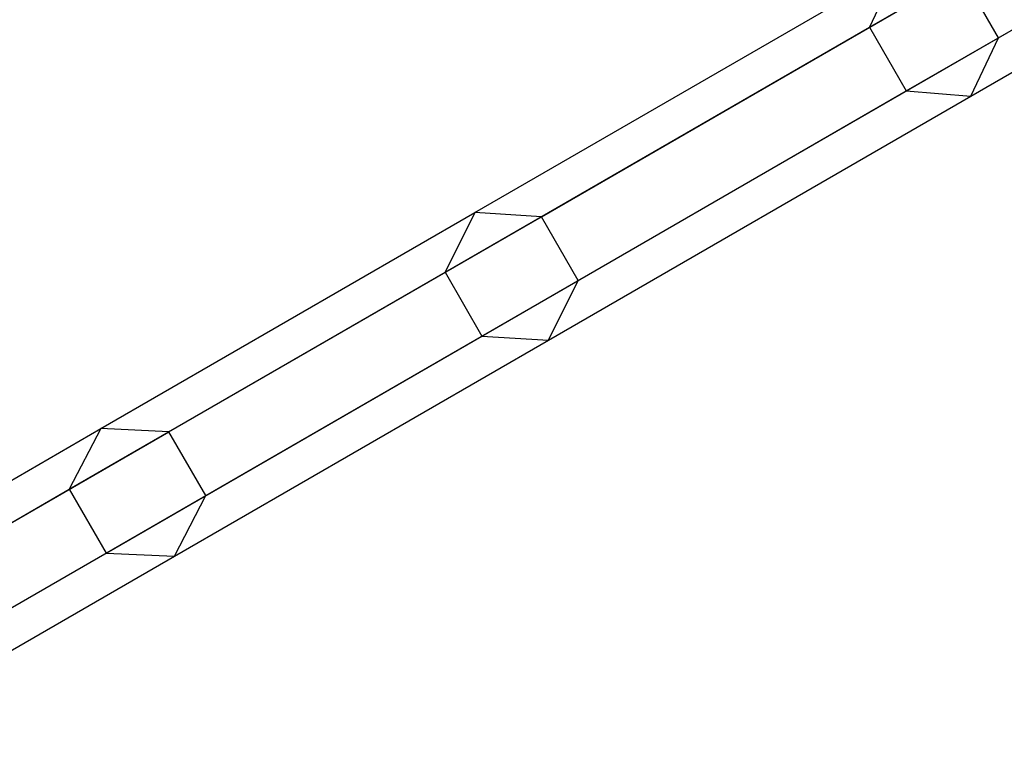
# Model space of a CAD drawing. Extents: x -4830 to 1580, y -1580 to 3330.
# Drawn here: x -2785 to -2672, y 830 to 914 of the extents above; entities that cross this region are included whole.
import ezdxf

# ---------------------------------------------------------------- set-up
doc = ezdxf.new("R2010")
doc.units = 0

msp = doc.modelspace()

# ---------------------------------------------------------------- linework, layer by layer
at = {"color": 0}
for p, q in [((-2687.248626, 913.040942, 583.891377), (-2632.2901, 944.771261, 494.5555)), ((-2672.351229, 911.827003, 592.006083), (-2619.09942, 942.571949, 505.4445)), ((-2682.998626, 905.679726, 583.891377), (-2628.0401, 937.410045, 494.5555)), ((-2675.549927, 905.072757, 587.94873), (-2621.44476, 936.310389, 500)), ((-2732.814087, 891.641188, 679.968005), (-2684.049927, 919.795189, 587.94873)), ((-2684.049927, 919.795189, 587.94873), (-2687.248626, 913.040942, 583.891377)), ((-2725.137335, 891.165885, 683.595016), (-2676.601229, 919.188219, 592.006083)), ((-2672.351229, 911.827003, 592.006083), (-2676.601229, 919.188219, 592.006083)), ((-2736.240838, 884.755275, 676.340994), (-2687.248626, 913.040942, 583.891377)), ((-2687.248626, 913.040942, 583.891377), (-2682.998626, 905.679726, 583.891377)), ((-2720.887335, 883.804669, 683.595016), (-2672.351229, 911.827003, 592.006083)), ((-2675.549927, 905.072757, 587.94873), (-2672.351229, 911.827003, 592.006083)), ((-2731.990838, 877.394059, 676.340994), (-2682.998626, 905.679726, 583.891377)), ((-2724.314087, 876.918756, 679.968005), (-2675.549927, 905.072757, 587.94873)), ((-2682.998626, 905.679726, 583.891377), (-2675.549927, 905.072757, 587.94873)), ((-2776.008444, 866.702914, 775.626083), (-2732.814087, 891.641188, 679.968005)), ((-2732.814087, 891.641188, 679.968005), (-2736.240838, 884.755275, 676.340994)), ((-2725.137335, 891.165885, 683.595016), (-2732.814087, 891.641188, 679.968005)), ((-2768.129688, 866.344239, 778.805734), (-2725.137335, 891.165885, 683.595016)), ((-2720.887335, 883.804669, 683.595016), (-2725.137335, 891.165885, 683.595016)), ((-2779.637201, 859.700373, 772.446431), (-2736.240838, 884.755275, 676.340994)), ((-2736.240838, 884.755275, 676.340994), (-2731.990838, 877.394059, 676.340994)), ((-2763.879688, 858.983023, 778.805734), (-2720.887335, 883.804669, 683.595016)), ((-2724.314087, 876.918756, 679.968005), (-2720.887335, 883.804669, 683.595016)), ((-2775.387201, 852.339157, 772.446431), (-2731.990838, 877.394059, 676.340994)), ((-2767.508444, 851.980482, 775.626083), (-2724.314087, 876.918756, 679.968005)), ((-2731.990838, 877.394059, 676.340994), (-2724.314087, 876.918756, 679.968005)), ((-2813.430338, 845.097374, 874.47415), (-2776.008444, 866.702914, 775.626083)), ((-2805.376572, 844.83974, 877.191523), (-2768.129688, 866.344239, 778.805734)), ((-2776.008444, 866.702914, 775.626083), (-2779.637201, 859.700373, 772.446431)), ((-2768.129688, 866.344239, 778.805734), (-2776.008444, 866.702914, 775.626083)), ((-2763.879688, 858.983023, 778.805734), (-2768.129688, 866.344239, 778.805734)), ((-2817.234104, 837.993791, 871.756777), (-2779.637201, 859.700373, 772.446431)), ((-2779.637201, 859.700373, 772.446431), (-2775.387201, 852.339157, 772.446431)), ((-2801.126572, 837.478524, 877.191523), (-2763.879688, 858.983023, 778.805734)), ((-2767.508444, 851.980482, 775.626083), (-2763.879688, 858.983023, 778.805734)), ((-2812.984104, 830.632575, 871.756777), (-2775.387201, 852.339157, 772.446431)), ((-2804.930338, 830.374942, 874.47415), (-2767.508444, 851.980482, 775.626083)), ((-2775.387201, 852.339157, 772.446431), (-2767.508444, 851.980482, 775.626083))]:
    msp.add_line(p, q, dxfattribs=at)

doc.saveas('drawing.dxf')
